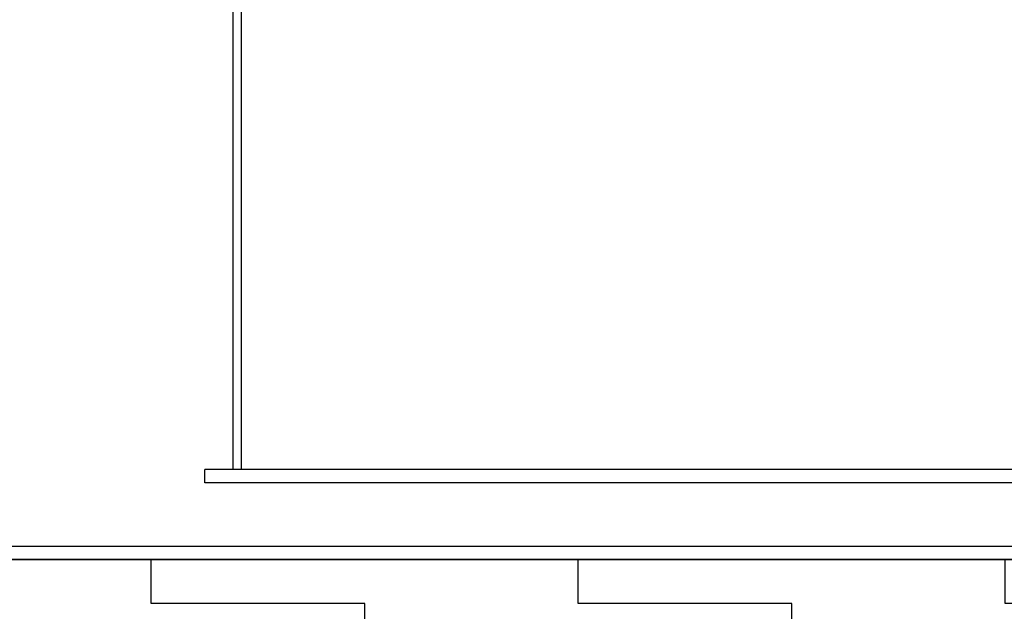
# Model space of a CAD drawing. Units: inches. Extents: x -1425 to 29275, y -5286 to 17314.
# Drawn here: x 11938 to 12671, y 7180 to 7620 of the extents above; entities that cross this region are included whole.
import ezdxf

# ---------------------------------------------------------------- set-up
doc = ezdxf.new("R2010")
doc.units = ezdxf.units.IN
doc.header["$MEASUREMENT"] = 0
doc.layers.add('ACO-zemlja i šljunak', color=8, linetype='Continuous')

# ---------------------------------------------------------------- blocks, each defined once
blk = doc.blocks.new('12895.01_p')
at = {"ltscale": 14.103804}
for p, q in [((6512.36, -1862), (6512.36, -1512)), ((6518.36, -1512), (6518.36, -1862))]:
    blk.add_line(p, q, dxfattribs=at)
at = {"ltscale": 13.14019}
for p, q in [((8991.36, -1862), (6491.36, -1862)), ((8991.36, -1872), (6491.36, -1872))]:
    blk.add_line(p, q, dxfattribs=at)
at = {"ltscale": 0.475844}
blk.add_line((6491.36, -1872), (6491.36, -1862), dxfattribs=at)
at = {"ltscale": 12.990998}
blk.add_line((692.09, -1919), (9074.09, -1919), dxfattribs=at)
blk.add_line((6294, -1929), (7334.24, -1929))

msp = doc.modelspace()

# ---------------------------------------------------------------- hatches: boundary and pattern name
at = {"layer": 'ACO-zemlja i šljunak'}
h = msp.add_hatch(dxfattribs=at)
h.set_pattern_fill('ZIGZAG', color=256, scale=50, angle=90)
h.set_pattern_definition([(90, (4416, -751.54), (-158.75, 158.75), [158.75, -158.75]), (180, (4416, -592.79), (-158.75, -158.75), [158.75, -158.75])])
h.paths.add_polyline_path([(15927.641, 7218.716), (5007.85, 7218.716), (5267.657, 6768.716), (5767.657, 6768.716), (5767.657, 6918.716), (15167.833, 6918.716), (15167.833, 6768.716), (15667.833, 6768.716)])

# ---------------------------------------------------------------- linework, layer by layer
msp.add_lwpolyline([(15927.641, 7218.716), (5007.85, 7218.716)], dxfattribs=at)

# ---------------------------------------------------------------- block references
msp.add_blockref('12895.01_p', (5584.657, 9147.716))

doc.saveas('drawing.dxf')
